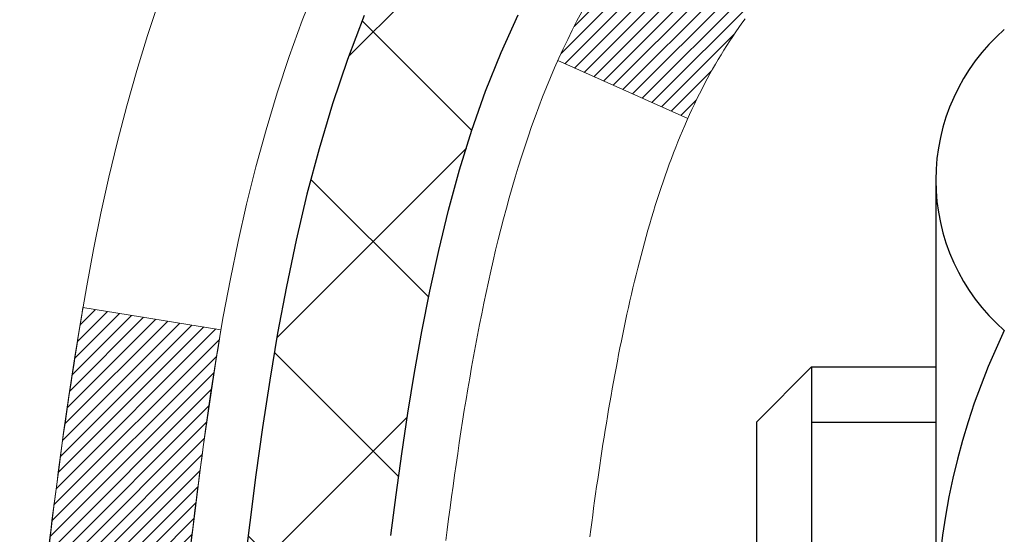
# Model space of a CAD drawing. Units: inches. Extents: x 4 to 46.2, y 1.7 to 36.
# Drawn here: x 21.2 to 21.7, y 23.5 to 23.7 of the extents above; entities that cross this region are included whole.
import ezdxf

# ---------------------------------------------------------------- set-up
doc = ezdxf.new("R2010")
doc.units = ezdxf.units.IN
doc.header["$MEASUREMENT"] = 0
for name, color, linetype, lineweight in [('CONCRETE - H', 130, 'Continuous', 9), ('DECK COAT - H', 20, 'Continuous', 20), ('DECK COAT - L', 22, 'Continuous', 18), ('MIG FOOT - H', 251, 'Continuous', 20), ('MIG RETAINER - H', 251, 'Continuous', 20), ('PVC SIDESHEET - H', 170, 'Continuous', 20), ('PVC SIDESHEET - L', 150, 'Continuous', 25), ('SCREW - L', 1, 'Continuous', 25)]:
    doc.layers.add(name, color=color, linetype=linetype, lineweight=lineweight)
pattern_1 = [(45, (-157.4064101731378, -73.77145963961999), (-0.003479849246914297, 0.003479849246914297), [])]

msp = doc.modelspace()

# ---------------------------------------------------------------- hatches: boundary and pattern name
at = {"layer": 'CONCRETE - H'}
h = msp.add_hatch(dxfattribs=at)
h.set_pattern_fill('AR-CONC', color=256, scale=0.19)
h.set_pattern_definition([(49.99999999999999, (284.3810729965817, 430.3035633759312), (1.362794346941432, -0.1192290564669307), [0.1425, -1.5675]), (355, (284.3810729965817, 430.3035633759312), (-0.2636275338647, 1.429165054030022), [0.114, -1.254]), (100.45144446, (284.4946391904817, 430.2936276223312), (1.099166808781513, 1.309935982840396), [0.1211063647999998, -1.332170012799997]), (46.18420000000002, (284.3810729965817, 430.6835633759312), (2.027758528275987, -0.3144866335068454), [0.2137499999999996, -2.351249999999994]), (96.63563549, (284.5500528120817, 430.6573560926312), (1.775857696781034, 1.850825341471646), [0.1816596498, -1.998256144]), (351.1841639899999, (284.3810729965817, 430.6835633759312), (1.775857695604069, 1.850825340512981), [0.171, -1.8810000019]), (21, (284.5710729965817, 430.5885633759312), (1.134123399025077, -0.7649758922641438), [0.1425, -1.5675]), (326.0000000000001, (284.5710729965817, 430.5885633759312), (0.4622991306510053, 1.377785085589021), [0.114, -1.254]), (71.45144474, (284.6655832791817, 430.5248153853312), (1.596422515786945, 0.6128091903320723), [0.121106361, -1.3321700128]), (37.50000000000001, (284.3810729965817, 430.3035633759312), (0.02310372510285227, 0.6324983222794919), [0, -1.2388, 0, -1.273, 0, -1.25875]), (7.499999999999999, (284.3810729965817, 430.3035633759312), (0.4998321211400824, 0.7493822525764845), [0, -0.7258, 0, -1.2103, 0, -0.47975]), (327.5, (283.9573729965817, 430.3035633759312), (1.014262628727577, -0.04285425629532154), [0, -0.475, 0, -1.482, 0, -1.9665]), (317.5, (283.7673729965817, 430.3035633759312), (1.108053721750534, 0.1901994664314037), [0, -0.6175, 0, -0.9842, 0, -1.3965])])
edge = h.paths.add_edge_path()
edge.add_spline(control_points=[(15.51121999039607, 25.42265291079678), (14.6544583310929, 24.43085464011886), (17.90744225254203, 24.62582954076236), (18.9092689487796, 22.9772597713246), (18.36215475030777, 20.93087647556597), (13.74480829331527, 19.57860303408233), (15.26855466623296, 19.36345131591747)], knot_values=[0, 0, 0, 0, 3.042133493034816, 3.918923514699836, 5.671299914977018, 9.243280521850926, 9.243280521850926, 9.243280521850926, 9.243280521850926], degree=3, periodic=0)
edge.add_line((15.26855466623245, 19.36345131591855), (15.76155631825493, 19.36345131591604))
edge.add_line((15.76155631825493, 19.36345131591604), (15.76155631825493, 19.48943532442893))
edge.add_line((15.76155631825493, 19.48943532442893), (15.76155631825493, 19.56030132442896))
edge.add_line((15.76155631825493, 19.56030132442896), (16.431240018255, 19.56030132442896))
edge.add_arc((16.431240018255, 19.59967132442932), 0.03937000000036051, 270, 299.9999999998482)
edge.add_line((16.45092501825509, 19.56557590428195), (16.58668592587311, 19.64395750084048))
edge.add_arc((16.64180392587288, 19.54849032442933), 0.1102359999995076, 89.9999999999705, 120.0000000000071, ccw=False)
edge.add_line((16.64180392587294, 19.65872632442886), (17.54976186690165, 19.65872632442881))
edge.add_arc((17.54976186690136, 19.69809632442922), 0.03937000000041735, 270.0000000004136, 300.0000000224527)
edge.add_line((17.56944686691493, 19.66400090428959), (18.24953405306077, 20.05664890709971))
edge.add_arc((18.30953399378821, 19.95272582442475), 0.1199999999998378, 90, 119.9999673213733, ccw=False)
edge.add_line((18.30953399378821, 20.07272582442459), (18.52097537633973, 20.07272582442459))
edge.add_arc((18.52097537634775, 20.11209582442455), 0.0393699999999626, 269.9999999883358, 315.000000000234)
edge.add_line((18.54881417032318, 20.08425703044934), (18.66528069445572, 20.20072355458171))
edge.add_arc((18.91498266876251, 19.95102158027628), 0.3531319186150332, 103.90200089116581, 135.0000000001565, ccw=False)
edge.add_arc((19.20426726184543, 18.782251806835), 1.557170273114241, 76.09799910891661, 103.90200089106622, ccw=False)
edge.add_arc((19.49350163856765, 19.95089524132492), 0.353266622416473, 44.57191172790209, 76.09501630255397, ccw=False)
edge.add_line((19.74515824557609, 20.19881913824195), (19.8597203533691, 20.08425703044934))
edge.add_arc((19.88755914734419, 20.11209582442404), 0.0393699999994053, 224.9999999995905, 269.9999999995864)
edge.add_line((19.88755914734391, 20.07272582442459), (21.59846424982841, 20.07272582442453))
edge.add_arc((21.59846424982801, 20.11209582442489), 0.03937000000036051, 270.0000000005791, 359.9999999998346)
edge.add_line((21.63783424982837, 20.11209582442478), (21.63783424982854, 22.77629955663217))
edge.add_arc((21.59846424982818, 22.77629955663206), 0.03937000000036051, 1.654502409849539e-10, 72.69762276294118)
edge.add_line((21.61017345819853, 22.8138880035189), (21.59290051710521, 22.82041400031374))
edge.add_line((21.59290051710521, 22.82041400031374), (21.57572392093068, 22.82712838038213))
edge.add_line((21.57572392093068, 22.82712838038213), (21.55874001459422, 22.83421952699762))
edge.add_line((21.55874001459422, 22.83421952699762), (21.54204514301462, 22.84187582343377))
edge.add_line((21.54204514301462, 22.84187582343377), (21.52573565111113, 22.85028565296391))
edge.add_line((21.52573565111113, 22.85028565296391), (21.5098967367863, 22.8596012246848))
edge.add_line((21.5098967367863, 22.8596012246848), (21.49455620747638, 22.86978850476446))
edge.add_line((21.49455620747638, 22.86978850476446), (21.47972345331034, 22.88075369172468))
edge.add_line((21.47972345331034, 22.88075369172468), (21.4654078558893, 22.89240295640973))
edge.add_line((21.4654078558893, 22.89240295640973), (21.45161880029453, 22.90464252089071))
edge.add_line((21.45161880029453, 22.90464252089071), (21.43836752111072, 22.91740582248797))
edge.add_line((21.43836752111072, 22.91740582248797), (21.42567013955802, 22.93069820537374))
edge.add_line((21.42567013955802, 22.93069820537374), (21.41354001196449, 22.94452628145762))
edge.add_line((21.41354001196449, 22.94452628145762), (21.40197722137471, 22.95885765064275))
edge.add_line((21.40197722137471, 22.95885765064275), (21.39097876029344, 22.97365082930803))
edge.add_line((21.39097876029344, 22.97365082930803), (21.38054162122405, 22.98886433383284))
edge.add_line((21.38054162122405, 22.98886433383284), (21.37066279667086, 23.00445668059631))
edge.add_line((21.37066279667086, 23.00445668059631), (21.36133927913814, 23.02038638597758))
edge.add_line((21.36133927913814, 23.02038638597758), (21.35256799749693, 23.03661200823142))
edge.add_line((21.35256799749693, 23.03661200823142), (21.34434075294128, 23.05309547999098))
edge.add_line((21.34434075294128, 23.05309547999098), (21.33664053723267, 23.06980453112867))
edge.add_line((21.33664053723267, 23.06980453112867), (21.32944947384802, 23.08670746290993))
edge.add_line((21.32944947384802, 23.08670746290993), (21.32274920962716, 23.10377406210244))
edge.add_line((21.32274920962716, 23.10377406210244), (21.31651683386606, 23.1209883196397))
edge.add_line((21.31651683386606, 23.1209883196397), (21.31072690376011, 23.13834211807573))
edge.add_line((21.31072690376011, 23.13834211807573), (21.30535394936039, 23.15582742456052))
edge.add_line((21.30535394936039, 23.15582742456052), (21.30037250071798, 23.17343620624404))
edge.add_line((21.30037250071798, 23.17343620624404), (21.29575708788396, 23.1911604302765))
edge.add_line((21.29575708788396, 23.1911604302765), (21.29148224090984, 23.20899206380789))
edge.add_line((21.29148224090984, 23.20899206380789), (21.28752248984718, 23.22692307398864))
edge.add_line((21.28752248984718, 23.22692307398864), (21.28385236474658, 23.24494542796827))
edge.add_line((21.28385236474658, 23.24494542796827), (21.28044639566004, 23.26305109289722))
edge.add_line((21.28044639566004, 23.26305109289722), (21.27727911263771, 23.28123203592548))
edge.add_line((21.27727911263771, 23.28123203592548), (21.2743250457316, 23.29948022420324))
edge.add_line((21.2743250457316, 23.29948022420324), (21.27155872499323, 23.31778762488073))
edge.add_line((21.27155872499323, 23.31778762488073), (21.26895468047321, 23.33614620510769))
edge.add_line((21.26895468047321, 23.33614620510769), (21.26687038317193, 23.35169179328334))
edge.add_line((21.26687038317193, 23.35169179328334), (21.26685264310261, 23.35168993935252))
edge.add_line((21.26685264310261, 23.35168993935252), (21.26413154029395, 23.37298477281086))
edge.add_line((21.26413154029395, 23.37298477281086), (21.26186150473684, 23.39144869458726))
edge.add_line((21.26186150473684, 23.39144869458726), (21.25965186560332, 23.4099316645142))
edge.add_line((21.25965186560332, 23.4099316645142), (21.25748399844464, 23.42836743489061))
edge.add_arc((21.31613146383764, 23.43529331590599), 0.05905499999882814, 173.3218076343296, 186.7350621767866, ccw=False)
edge.add_line((21.2574771529449, 23.44216098207146), (21.25965186560332, 23.46065496729755))
edge.add_line((21.25965186560332, 23.46065496729755), (21.26186150473684, 23.47913793722403))
edge.add_line((21.26186150473684, 23.47913793722403), (21.26413154029395, 23.49760185900043))
edge.add_line((21.26413154029395, 23.49760185900043), (21.2664874422231, 23.51603869977696))
edge.add_line((21.2664874422231, 23.51603869977696), (21.26895468047321, 23.5344404267036))
edge.add_line((21.26895468047321, 23.5344404267036), (21.27155872499323, 23.55279900693056))
edge.add_line((21.27155872499323, 23.55279900693056), (21.2743250457316, 23.57110640760805))
edge.add_line((21.2743250457316, 23.57110640760805), (21.27727911263771, 23.58935459588582))
edge.add_line((21.27727911263771, 23.58935459588582), (21.28044639565958, 23.60753553891407))
edge.add_line((21.28044639565958, 23.60753553891407), (21.28385236474658, 23.62564120384302))
edge.add_line((21.28385236474658, 23.62564120384302), (21.28752248984718, 23.64366355782288))
edge.add_line((21.28752248984718, 23.64366355782288), (21.29148224090984, 23.66159456800317))
edge.add_line((21.29148224090984, 23.66159456800317), (21.29575708788396, 23.67942620153479))
edge.add_line((21.29575708788396, 23.67942620153479), (21.30037250071798, 23.69715042556725))
edge.add_line((21.30037250071798, 23.69715042556725), (21.30535394936039, 23.71475920725077))
edge.add_line((21.30535394936039, 23.71475920725077), (21.31072690376011, 23.73224451373556))
edge.add_line((21.31072690376011, 23.73224451373556), (21.31651683386606, 23.74959831217159))
edge.add_line((21.31651683386606, 23.74959831217159), (21.32274920962716, 23.76681256970885))
edge.add_line((21.32274920962716, 23.76681256970885), (21.32944947384802, 23.78387916890136))
edge.add_line((21.32944947384802, 23.78387916890136), (21.33664053723267, 23.80078210068285))
edge.add_line((21.33664053723267, 23.80078210068285), (21.34434075294128, 23.81749115182031))
edge.add_line((21.34434075294128, 23.81749115182031), (21.35256799749648, 23.83397462357987))
edge.add_line((21.35256799749648, 23.83397462357987), (21.36133927913814, 23.85020024583371))
edge.add_line((21.36133927913814, 23.85020024583371), (21.37066279667086, 23.86612995121521))
edge.add_line((21.37066279667086, 23.86612995121521), (21.38054162122405, 23.88172229797845))
edge.add_line((21.38054162122405, 23.88172229797845), (21.39097876029344, 23.89693580250326))
edge.add_line((21.39097876029344, 23.89693580250326), (21.40197722137471, 23.91172898116854))
edge.add_line((21.40197722137471, 23.91172898116854), (21.41354001196449, 23.92606035035367))
edge.add_line((21.41354001196449, 23.92606035035367), (21.42567013955802, 23.93988842643756))
edge.add_line((21.42567013955802, 23.93988842643756), (21.43836752111072, 23.95318080932332))
edge.add_line((21.43836752111072, 23.95318080932332), (21.45161880029453, 23.96594411092058))
edge.add_line((21.45161880029453, 23.96594411092058), (21.4654078558893, 23.97818367540156))
edge.add_line((21.4654078558893, 23.97818367540156), (21.47972345331034, 23.98983294008661))
edge.add_line((21.47972345331034, 23.98983294008661), (21.49455620747638, 24.00079812704683))
edge.add_line((21.49455620747638, 24.00079812704683), (21.5098967367863, 24.01098540712649))
edge.add_line((21.5098967367863, 24.01098540712649), (21.5255488853514, 24.02019113357681))
edge.add_line((21.5255488853514, 24.02019113357681), (21.52554267257717, 24.02020147135925))
edge.add_line((21.52554267257717, 24.02020147135925), (21.52573565111113, 24.02030097884738))
edge.add_line((21.52573565111113, 24.02030097884738), (21.5255488853514, 24.02019113357681))
edge.add_line((21.5255488853514, 24.02019113357681), (21.54204514301462, 24.02871080837729))
edge.add_line((21.54204514301462, 24.02871080837729), (21.55874001459422, 24.03636710481322))
edge.add_line((21.55874001459422, 24.03636710481322), (21.57572392093068, 24.04345825142871))
edge.add_line((21.57572392093068, 24.04345825142871), (21.59290051710521, 24.0501726314971))
edge.add_line((21.59290051710521, 24.0501726314971), (21.61017345819876, 24.05669862829193))
edge.add_arc((21.59846424982824, 24.09428707517849), 0.03937000000010052, 287.3023772374188, 360.0000000002482)
edge.add_line((21.63783424982837, 24.09428707517866), (21.63783424982837, 24.20817651291912))
edge.add_line((21.63783424982837, 24.20817651291912), (21.63783424982837, 24.28352212403768))
edge.add_line((21.63783424982837, 24.28352212403768), (21.7087002498284, 24.28352212403768))
edge.add_line((21.7087002498284, 24.28352212403768), (21.73599514622198, 24.28352212403762))
edge.add_arc((21.69688924982809, 24.28807468015776), 0.03936999999995862, 353.3597387390469, 417.0968478608347)
edge.add_line((21.71827584646378, 24.32112933768638), (21.40305790600839, 24.5250775691594))
edge.add_arc((21.58074774982994, 24.72376992258744), 0.2665564328769854, 179.9999999998534, 228.1938505935011, ccw=False)
edge.add_line((21.314191316953, 24.72376992258813), (21.314191316953, 24.77298352493761))
edge.add_line((21.314191316953, 24.77298352493761), (21.29531336007592, 24.77298352493761))
edge.add_line((21.29531336007592, 24.77298352493761), (21.22444761204413, 24.77298352493761))
edge.add_line((21.22444761204413, 24.77298352493761), (21.22444761204413, 24.71928965234718))
edge.add_line((21.22444761204413, 24.71928965234718), (21.02562871440627, 24.71928965234718))
edge.add_arc((21.02562871440627, 24.79802980982748), 0.07874015748029706, 180, 270, ccw=False)
edge.add_line((20.94688855692591, 24.79802980982748), (20.94688855692591, 25.42258722572836))
edge.add_line((20.94688855692591, 25.42258722572836), (19.87976991613785, 25.42258722572813))
edge.add_line((19.87976991613785, 25.42258722572813), (15.51121999039607, 25.42265291079678))
at = {"layer": 'DECK COAT - H'}
h = msp.add_hatch(dxfattribs=at)
h.set_pattern_fill('ANSI31', color=256, scale=0.03937, style=0)
h.set_pattern_definition(pattern_1)
h.paths.add_polyline_path([(21.64687832642365, 23.7799268847936), (21.64870890560503, 23.7812679555547), (21.65053698636127, 23.78256380156011), (21.65236122547647, 23.78381395623244), (21.65418027973654, 23.78501795299433), (21.65599251954752, 23.7861751781117), (21.65779351142608, 23.78728369125354), (21.66047283417954, 23.78887108351017), (21.66401130111588, 23.79080475097287), (21.66755335612341, 23.79258199212943), (21.67023409272095, 23.79380586377095), (21.67208479879044, 23.79461031832573), (21.67401036060672, 23.79540786901151), (21.67602437457352, 23.79620318503287), (21.67812723309778, 23.79699580816139), (21.68031828430738, 23.79778503911546), (21.68259687633015, 23.79857017861394), (21.68496235729488, 23.79935052737522), (21.68741369954667, 23.8001252675005), (21.68994784926151, 23.80089338700434), (21.69256389019718, 23.80165527217985), (21.69526136583643, 23.80241151021567), (21.69803981966159, 23.80316268830114), (21.70089879515588, 23.80390939362467), (21.70383783580162, 23.80465221337538), (21.70685648508113, 23.80539173474215), (21.70995428647718, 23.80612854491363), (21.71313131035966, 23.80686366114076), (21.71638779391567, 23.80759941929858), (21.71972187620584, 23.80833763140429), (21.72313159533867, 23.80908005885697), (21.7266149894236, 23.80982846305545), (21.73017009656913, 23.81058460539901), (21.73379495488423, 23.81135024728672), (21.73541530188375, 23.8117147618372, 0.01216223081922373), (21.74534190594439, 23.81383078508855), (21.7250246240006, 23.88189625936291, -0.00498223423146265), (21.72233098232216, 23.88136237872111), (21.71744907772707, 23.88032816487424), (21.71203214106488, 23.8791791767025), (21.7066638973284, 23.87802328805849), (21.7013478273462, 23.87685290407574), (21.69608741194595, 23.87566042988845), (21.6908865651031, 23.87443807168545), (21.68574954089134, 23.87317847434013), (21.6806790879569, 23.87187556981501), (21.67567787899914, 23.87052334069897), (21.67074858671693, 23.86911576958089), (21.66589388380915, 23.86764683904942), (21.66111644297514, 23.86611053169366), (21.65641893691425, 23.86450083010225), (21.6518040383249, 23.86281171686431), (21.64727441990642, 23.86103717456825), (21.6428324580689, 23.85917100879322), (21.63846411265702, 23.85719937615357), (21.63415565124667, 23.85511494613836), (21.6299003436862, 23.85291570124507), (21.62569145982441, 23.85059962397207), (21.62152226951055, 23.84816469681635), (21.6173861313451, 23.84560895126395), (21.61328703737225, 23.8429363655461), (21.60923163498644, 23.84015263404643), (21.60522172900671, 23.83726082825154), (21.60125912425254, 23.83426401964714), (21.59734562554247, 23.83116527971963), (21.59348303814939, 23.8279676792876), (21.58967331566198, 23.82467417887613), (21.58591835742989, 23.82128820585643), (21.58221993266405, 23.81781346552196), (21.57857981057357, 23.81425366316619), (21.57499976036986, 23.81061250408236), (21.57148155126204, 23.80689369356417), (21.56802695246104, 23.80310093690462), (21.56463773317599, 23.79923793939763), (21.56131566261782, 23.79530840633623), (21.55806250999656, 23.79131604301408), (21.55488004452225, 23.78726455472422), (21.55177003540491, 23.78315764676079), (21.54873455831792, 23.77899922386921), (21.54577381876204, 23.77479149809931), (21.54288655034368, 23.77053545141569), (21.54007148481521, 23.76623206430411), (21.53732735392994, 23.76188231724989), (21.53465288944069, 23.75748719073834), (21.53204682310032, 23.75304766525499), (21.5295078866621, 23.74856472128538), (21.52703481187844, 23.74403933931483), (21.52462633050261, 23.73947249982864), (21.52228117428747, 23.73486518331259), (21.51999807498585, 23.73021837025197), (21.51777576435104, 23.7255330411321), (21.51561297413544, 23.7208101764383), (21.5150968056824, 23.71964285976531), (21.57981597971282, 23.69078078825549), (21.5807060706248, 23.69276473481289), (21.58191247389193, 23.69539025113516), (21.58313650422276, 23.69799103813437), (21.58437836034871, 23.70056698702199), (21.58563806430773, 23.70311777401178), (21.5869154396042, 23.70564290659484), (21.58821067828565, 23.70814240340922), (21.58952398509025, 23.71061629954914), (21.59085556475573, 23.71306463010904), (21.5922056220207, 23.71548743018337), (21.59357436162334, 23.71788473486657), (21.59496198830136, 23.72025657925354), (21.5963687067934, 23.72260299843827), (21.59779472183762, 23.72492402751566), (21.59924023817173, 23.72721970157993), (21.60070546053483, 23.72949005572553), (21.60219059366416, 23.73173512504712), (21.60369584229882, 23.73395494463914), (21.60522185721818, 23.73615005362256), (21.60677154758567, 23.73832358050588), (21.60834463406862, 23.7404751131898), (21.60994018469144, 23.74260350711955), (21.61155726747855, 23.74470761774017), (21.61319495045343, 23.74678630049714), (21.61485230164051, 23.7488384108355), (21.61652838906419, 23.75086280420049), (21.61822228074796, 23.75285833603737), (21.61993304471623, 23.75482386179117), (21.62165974899297, 23.75675823690761), (21.62340146160211, 23.75866031683125), (21.62515725056808, 23.7605289570078), (21.62692618391482, 23.76236301288207), (21.62870731066194, 23.76416132193133), (21.63049845582835, 23.76592169086478), (21.63229792216823, 23.76764276517968), (21.63410475249482, 23.76932396270438), (21.63591798962314, 23.77096470126815), (21.63773667636731, 23.77256439869978), (21.63955985554055, 23.77412247282785), (21.64138656995745, 23.77563834148139), (21.64321586243257, 23.77711142248943), (21.64504677577914, 23.77854113368056)])
h.paths.add_polyline_path([(21.90555024984185, 24.2835205174353), (21.83468424984183, 24.2835205174353), (21.83468424984183, 24.11319071585847), (21.90555024984185, 24.11319071585847)])
h.paths.add_polyline_path([(21.44954228425566, 23.85698258758037), (21.46098924446058, 23.87224572272219), (21.47316148934858, 23.88699791930201), (21.48606795487383, 23.90109829455303), (21.49971744118518, 23.91440501651748), (21.5141187484315, 23.92677625323648), (21.5292799848872, 23.93807191471404), (21.54516245808061, 23.94826974302458), (21.56280972890416, 23.95818912521502), (21.52554888536504, 24.02018952697443), (21.50989673679994, 24.01098380052388), (21.49455620749002, 24.00079652044422), (21.47972345332444, 23.989831333484), (21.46540785590294, 23.97818206879918), (21.45161880030817, 23.96594250431797), (21.43836752112482, 23.95317920272071), (21.42567013957166, 23.93988681983517), (21.41354001197813, 23.92605874375106), (21.4019772213888, 23.91172737456616), (21.39097876030708, 23.89693419590088), (21.3805416212377, 23.88172069137607), (21.3706627966845, 23.8661283446126), (21.36133927915178, 23.85019863923133), (21.35256799751058, 23.83397301697749), (21.35122644187148, 23.83128517971425), (21.41560406544711, 23.80156457735091), (21.41935193148818, 23.80875513316521), (21.42875018455341, 23.82521941138855), (21.43880466403705, 23.84130040964504)])
h.paths.add_polyline_path([(21.70870024984249, 24.2835205174353), (21.63783424984202, 24.2835205174353), (21.63783424984202, 24.20817490631651), (21.70870024984249, 24.20817490631651)])
h = msp.add_hatch(dxfattribs=at)
h.set_pattern_fill('ANSI31', color=256, scale=0.03937, style=0)
h.set_pattern_definition(pattern_1)
edge = h.paths.add_edge_path()
edge.add_line((21.45888983816265, 23.47732773466549), (21.45458016575874, 23.44238417270633))
edge.add_arc((21.51320771890239, 23.43529170930304), 0.05905499999809771, 173.1021672441073, 186.8978327556704)
edge.add_arc((22.94730086191937, 23.57781376272913), 1.500199846818024, 185.7236070076256, 193.420140397122)
edge.add_line((21.48806493960917, 23.22963262677802), (21.55573281666518, 23.25099728805656))
edge.add_arc((22.92347819859886, 23.57185029429041), 1.404875112389268, 185.8706688438586, 193.2020338644384, ccw=False)
edge.add_arc((21.58459340798625, 23.4352917093019), 0.05905500000150653, 173.0589418029453, 186.9410580902736, ccw=False)
edge.add_line((21.52597122226332, 23.44242840084888), (21.52978436489737, 23.47305752530172))
edge.add_line((21.52978436489737, 23.47305752530172), (21.45888885297479, 23.47732779400638))
edge = h.paths.add_edge_path()
edge.add_line((21.26687038318603, 23.35169018668073), (21.33638778310758, 23.35895512158657))
edge.add_arc((25.65321250372706, 23.89686240913323), 4.350209181010778, 186.1767595201503, 187.1028537293971, ccw=False)
edge.add_arc((21.38695440431054, 23.4352917092944), 0.05905499999901267, 173.6858784725646, 186.3141215103734, ccw=False)
edge.add_arc((23.63202971152312, 23.20987060716055), 2.315415893508157, 170.6598918406984, 174.2515196170276, ccw=False)
edge.add_line((21.34731079429737, 23.58565010258479), (21.27855717999917, 23.5966893938534))
edge.add_arc((24.04405893997053, 23.14073397704504), 2.802837013905978, 170.6377220512955, 173.8263025459481)
edge.add_arc((21.31613146385151, 23.43529170930304), 0.05905499999875025, 173.3218076347646, 186.6781923652354)
edge.add_arc((26.74727096036311, 24.06091427655422), 5.526108933343981, 186.5721853993263, 187.3737208784964)
at = {"layer": 'MIG FOOT - H'}
h = msp.add_hatch(dxfattribs=at)
h.set_pattern_fill('ANSI31', color=256, scale=1.9685, style=0)
h.set_pattern_definition([(45, (-925.2728101017725, -442.1400811063291), (-0.1739924623457148, 0.1739924623457148), [])])
h.paths.add_polyline_path([(21.97776876184669, 24.18542081590675), (22.14176876184645, 24.18542081590675), (22.14176876184645, 23.62777081590678), (21.97776876184669, 23.62777081590678)])
edge = h.paths.add_edge_path()
edge.add_line((21.97776876184669, 23.25277081590678), (22.14176876184645, 23.25277081590678))
edge.add_line((22.14176876184645, 23.25277081590678), (22.141768761846, 19.96778081590713))
edge.add_arc((21.78743876184588, 19.9677808159069), 0.3543299999998908, 269.99999999998164, 360.0000000000092, ccw=False)
edge.add_line((21.78743876184588, 19.61345081590701), (19.42301879284567, 19.61345081590701))
edge.add_line((19.42301879284612, 19.61345081590701), (19.42301879284658, 19.777450815907))
edge.add_line((19.42301879284612, 19.777450815907), (21.78743876184588, 19.777450815907))
edge.add_arc((21.78743876184588, 19.9677808159069), 0.1903300000000172, 270, 360)
edge.add_line((21.97776876184578, 19.9677808159069), (21.97776876184669, 23.25277081590655))
h.paths.add_polyline_path([(18.454268761846, 19.777450815907), (18.98551573084622, 19.777450815907), (18.98551573084576, 19.61345081590701), (18.454268761846, 19.61345081590701)])
at = {"layer": 'MIG RETAINER - H'}
h = msp.add_hatch(dxfattribs=at)
h.set_pattern_fill('ANSI31', color=256, scale=0.47, style=0)
h.set_pattern_definition([(45, (-925.2728101017725, -412.8389374127733), (-0.04154252339470966, 0.04154252339470967), [])])
h.paths.add_polyline_path([(22.37976876184446, 22.51342081590695), (22.37976876184628, 23.21453772304124), (22.305472427564, 23.27912254110168), (22.14176876184645, 23.27912254110168), (22.14176876184554, 22.51342081590695)])
edge = h.paths.add_edge_path()
edge.add_arc((21.59976876184744, 24.96242081590929), 0.07800000000003138, 179.9999999999582, 269.9999999994989, ccw=False)
edge.add_line((21.52176876184747, 24.96242081590929), (21.52176876184792, 25.22542081590625))
edge.add_arc((21.50176876184749, 25.22542081590671), 0.02000000000020918, 359.9999999993486, 449.9999999980458)
edge.add_line((21.5017687618484, 25.24542081590669), (21.41476876184841, 25.24542081590851))
edge.add_arc((21.41476876184795, 25.21542081590854), 0.03000000000002956, 449.9999999986973, 539.9999999997827)
edge.add_line((21.38476876184775, 25.21542081590876), (21.38476876184684, 24.68042081590163))
edge.add_arc((21.541768761847, 24.68042081590141), 0.1569999999999254, 539.9999999999377, 630.0000000003319)
edge.add_line((21.54176876184791, 24.52342081590148), (21.70802907680498, 24.52342081590239))
edge.add_arc((21.70802907679452, 24.44468113087094), 0.07873968503150763, 362.58551599465926, 449.9999999922238, ccw=False)
edge.add_arc((21.90157153586058, 24.45342081590632), 0.114999999999426, 182.585516002114, 264.7875303258168)
edge.add_arc((21.8929408505356, 24.35881367415293), 0.02000000000000517, 264.7875303255701, 379.6742449813813)
edge.add_arc((22.0229878169667, 24.40531128834134), 0.1181095275611714, -102.63422251541402, 199.6742449814629, ccw=False)
edge.add_arc((21.99277965680638, 24.27054590457004), 0.02000000000040289, 437.36577748606, 550.6215204679287)
edge.add_arc((22.05076876184656, 24.28142081590811), 0.07899999999997757, 190.6215204695919, 269.9999999991755)
edge.add_line((22.05076876184565, 24.20242081590794), (22.12476876184662, 24.2024208159068))
edge.add_arc((22.12476876184662, 24.18542081590675), 0.01699999999999591, 360, 449.9999999992337, ccw=False)
edge.add_line((22.14176876184645, 24.18542081590675), (22.141768761846, 23.59171909071159))
edge.add_line((22.141768761846, 23.59171909071181), (22.305472427564, 23.59171909071181))
edge.add_line((22.305472427564, 23.59171909071181), (22.37976876184582, 23.65630390877202))
edge.add_line((22.37976876184582, 23.65630390877202), (22.37976876184764, 25.21542081590604))
edge.add_arc((22.3497687618479, 25.21542081590604), 0.02999999999985903, 359.9999999997829, 449.9999999995657)
edge.add_line((22.34976876184835, 25.24542081590601), (22.2847687618483, 25.24542081590669))
edge.add_arc((22.28476876184784, 25.22542081590671), 0.01999999999998181, 449.9999999993486, 540)
edge.add_line((22.26476876184786, 25.22542081590671), (22.26476876184741, 24.9624208159052))
edge.add_arc((22.18676876184743, 24.9624208159052), 0.07799999999997453, 269.9999999995825, 359.9999999999165, ccw=False)
edge.add_line((22.18676876184698, 24.88442081590522), (22.18276876184707, 24.88442081590522))
edge.add_arc((22.18276876184753, 24.9624208159052), 0.07799999999986085, 179.999999999833, 269.999999999666, ccw=False)
edge.add_line((22.10476876184755, 24.96242081590542), (22.10476876184801, 25.22542081590603))
edge.add_arc((22.08476876184803, 25.22542081590603), 0.01999999999998181, 360, 449.9999999996743)
edge.add_line((22.08476876184803, 25.24542081590601), (21.94332211379158, 25.24542081590692))
edge.add_line((21.94332211379158, 25.24542081590692), (21.94332211379158, 24.91452560968963))
edge.add_line((21.94332211379158, 24.91452560968963), (21.92403655139385, 24.89519500278782))
edge.add_line((21.92403655139385, 24.89519500278782), (21.92403655139385, 24.8180527532026))
edge.add_line((21.92403655139385, 24.8180527532026), (21.86617986420522, 24.77948162840965))
edge.add_line((21.86617986420522, 24.77948162840965), (21.80832317701659, 24.8180527532026))
edge.add_line((21.80832317701659, 24.8180527532026), (21.80832317701659, 24.89519500278782))
edge.add_line((21.80832317701659, 24.89519500278782), (21.78903761461977, 24.91448056518373))
edge.add_line((21.78903761461977, 24.91448056518396), (21.78903761461977, 25.24542081590715))
edge.add_line((21.78903761461977, 25.24542081590692), (21.70176876184776, 25.24542081590715))
edge.add_arc((21.70176876184776, 25.22542081590716), 0.01999999999998181, 450, 540)
edge.add_line((21.68176876184778, 25.22542081590716), (21.68176876184732, 24.96242081590906))
edge.add_arc((21.60376876184735, 24.96242081590929), 0.07800000000008822, 269.999999999666, 359.999999999833, ccw=False)
edge.add_line((21.60376876184689, 24.88442081590909), (21.59976876184699, 24.88442081590909))
at = {"layer": 'PVC SIDESHEET - H'}
h = msp.add_hatch(dxfattribs=at)
h.set_pattern_fill('ANSI37', color=256, scale=0.59055, style=0)
h.set_pattern_definition([(45, (-157.4064101731378, -73.77145963961999), (-0.05219773870371446, 0.05219773870371446), []), (135, (-157.4064101731378, -73.77145963961999), (-0.05219773870371446, -0.05219773870371446), [])])
h.paths.add_polyline_path([(21.80712524984172, 24.21420127723803), (21.80712524984172, 24.28807307355526, 0.2544175294253038), (21.75677172042249, 24.38062611463572), (21.53590185816627, 24.52353047384707, -0.4033078353723514), (21.3847687618523, 24.6804208159371), (21.3847687618523, 24.70527078193225, -0.02353096692885778), (21.38389774984314, 24.72376831598552), (21.38389774984496, 25.2217988159852, -0.4142135623729873), (21.40751974984467, 25.24542081598513), (21.78744024960822, 25.24542081598423), (21.78744024960868, 25.30447593153047), (21.76283414405096, 25.32416081597642), (21.42442731696845, 25.32416081597733, 0.4142135623730915), (21.31419131696801, 25.21392481597757), (21.31419131696664, 24.72376831598574, 0.213440768600962), (21.40305790602186, 24.52507596255708), (21.71827584647788, 24.321127731084, -0.2544175294251872), (21.73625924984169, 24.28807307355526), (21.73625924984169, 24.21420127723803), (21.73625924984169, 24.0317431762798, -0.3306422189433676), (21.69428854721544, 23.97521336283301), (21.6705282753165, 23.96814175119192), (21.64747067534525, 23.96088158684432), (21.62479489515597, 23.95306177708624), (21.60265722749052, 23.94445323867188), (21.58121396508984, 23.93482688835518), (21.56062140069487, 23.92395364288966), (21.541035827047, 23.91160441902974), (21.52261350548913, 23.8975502214875), (21.50546842368938, 23.88168048130199), (21.48958876427612, 23.86423706228168), (21.47493941290129, 23.84552709285861), (21.46148525521592, 23.82585770146527), (21.4491908576543, 23.80553394128122), (21.43800517721373, 23.78475938732179), (21.42785481973495, 23.76359230799851), (21.41866536088135, 23.74207777617737), (21.41036745315894, 23.72024620178711), (21.40289400967511, 23.69812146569), (21.39617795388592, 23.67572741885891), (21.39015220924701, 23.65308791226646), (21.38474969921488, 23.63022679688554), (21.37990334724471, 23.60716792368901), (21.37554607679301, 23.58393514364973), (21.37161081131588, 23.56055230774034), (21.36803047426891, 23.53704326693394), (21.36473798910818, 23.51343187220316), (21.36166627928976, 23.48974197452088), (21.35874826826974, 23.46599742485972), (21.35591687950325, 23.44222207419278, 0.05933499155532457), (21.35592952721306, 23.42825514079521), (21.35874826826974, 23.40458599374659), (21.36166627928976, 23.38084144408543), (21.36473798910818, 23.35715154640314), (21.36803047426891, 23.33354015167213), (21.37161081131588, 23.31003111086573), (21.37554607679301, 23.28664827495657), (21.37990334724471, 23.26341549491729), (21.38474969921488, 23.24035662172076), (21.39015220924701, 23.21749550633984), (21.39617795388592, 23.1948559997474), (21.40289400967511, 23.1724619529163), (21.41036745315894, 23.15033721681919), (21.41866536088135, 23.12850564242915), (21.42785481973495, 23.10699111060756), (21.43800517721373, 23.08582403128451), (21.4491908576543, 23.06504947732508), (21.46148525521592, 23.04472571714103), (21.47493941290129, 23.02505632574769), (21.48958876427612, 23.00634635632485), (21.50546842368938, 22.98890293730454), (21.52261350548913, 22.9730331971188), (21.541035827047, 22.95897899957657), (21.56062140069487, 22.94662977571664), (21.58121396508984, 22.93575653025135), (21.60265722749052, 22.92613017993443), (21.62479489515597, 22.91752164152006), (21.64747067534525, 22.90970183176199), (21.6705282753165, 22.90244166741439), (21.6938114023297, 22.895512065231, -0.3329817396557117), (21.73625924984215, 22.83884024232719), (21.80712524983217, 22.83884024232719), (21.80712524984172, 22.85379511816625, 0.3608117966093517), (21.71724263582571, 22.96213585554158), (21.69692481914451, 22.96648184860367), (21.67678143655037, 22.97124431142509), (21.65698692213034, 22.97683971376608), (21.63771570997194, 22.98368452538551), (21.61914073788201, 22.99218745213664), (21.6013844396344, 23.00249514419823), (21.58450776084972, 23.01443520161609), (21.56856792734386, 23.02781592307763), (21.55362216493138, 23.04244560727005), (21.53972769942727, 23.05813255288029), (21.52694175664608, 23.07468505859554), (21.515310425652, 23.09192189435537), (21.50479448404947, 23.10974204360598), (21.49531526468361, 23.12808157745274), (21.48679388693797, 23.14687676770898), (21.47915147019474, 23.16606388618714), (21.47230913383699, 23.18557920469964), (21.46618799724781, 23.20535899505915), (21.46070917981031, 23.22533952907832), (21.45579380090665, 23.24545707857003), (21.45136357573308, 23.26564914668477), (21.44735391247748, 23.28588153521098), (21.44371390637214, 23.30614833228417), (21.44039324727289, 23.32644485491863), (21.43734162503513, 23.34676642012976), (21.43450872951469, 23.36710834493208), (21.43184425056786, 23.38746594634056), (21.42929787804958, 23.40783454136993), (21.42683125097354, 23.42811122009328, -0.06060086340155051), (21.42681930181568, 23.44237397157138), (21.42929787804958, 23.46274887723637), (21.43184425056786, 23.48311747226574), (21.43450872951469, 23.50347507367422), (21.43734162503513, 23.52381699847654), (21.44039324727289, 23.54413856368767), (21.44371390637214, 23.56443508632236), (21.44735391247748, 23.58470188339532), (21.45136357573308, 23.60493427192153), (21.45579380090665, 23.62512634003627), (21.46070917981031, 23.64524388952776), (21.46618799724781, 23.66522442354715), (21.47230913383699, 23.68500421390689), (21.47915147019474, 23.70451953241916), (21.48679388693797, 23.72370665089732), (21.49531526468361, 23.74250184115333), (21.50479448404947, 23.76084137500055), (21.515310425652, 23.77866152425093), (21.52694175664608, 23.79589836001076), (21.53972769942727, 23.81245086572601), (21.55362216493138, 23.82813781133625), (21.56856792734386, 23.84276749552844), (21.58450776084972, 23.85614821699021), (21.6013844396344, 23.86808827440807), (21.61914073788201, 23.87839596646966), (21.63771570997194, 23.8868988932208), (21.65698692213034, 23.89374370484045), (21.67678143655037, 23.89933910718099), (21.69692481914451, 23.90410157000286), (21.71724263582571, 23.90844756306495, 0.3608117966100778), (21.80712524984172, 24.01678830044005)])

# ---------------------------------------------------------------- linework, layer by layer
at = {"layer": 'DECK COAT - L'}
msp.add_line((21.51509110454852, 23.71964540223478), (21.5798137613843, 23.69078177753811), dxfattribs=at)
for points in [[(21.33250359227448, 23.47948223875272), (21.33473707299079, 23.49831896254812), (21.33709306283897, 23.51714334990873), (21.33960819161128, 23.5359517122842), (21.3423190891004, 23.55474036112485), (21.34526238509859, 23.5735056078808), (21.34847470939856, 23.59224376400214), (21.35199269179346, 23.61095114093876), (21.35585294953678, 23.62962401929615), (21.36008899610813, 23.6482510443572), (21.36472718723378, 23.66680325324767), (21.36979287300854, 23.68524920922498), (21.37531140352583, 23.7035574755477), (21.38130812887955, 23.72169661547303), (21.38780839916406, 23.73963519225907), (21.39483756447324, 23.75734176916347)], [(21.31651683388016, 23.74959670556898), (21.31072690377421, 23.73224290713295), (21.30535394937404, 23.71475760064816), (21.30037250073163, 23.69714881896464), (21.2957570878976, 23.67942459493218), (21.29148224092394, 23.66159296140079), (21.28752248986082, 23.64366195122027), (21.28385236476068, 23.62563959724064), (21.28044639567368, 23.60753393231169), (21.27727911265136, 23.58935298928343), (21.2743250457457, 23.57110480100544), (21.27155872500687, 23.55279740032818), (21.26895468048686, 23.53443882010122), (21.26648744223674, 23.51603709317458), (21.26413154030759, 23.49760025239782), (21.26186150475048, 23.47913633062142)], [(21.52703481187844, 23.74403933931483), (21.52462633050261, 23.73947249982864), (21.52228117428747, 23.73486518331259), (21.51999807498585, 23.73021837025197), (21.51777576435104, 23.7255330411321), (21.51561297413544, 23.7208101764383), (21.51350843609278, 23.71605075665655), (21.51146088197545, 23.71125576227171), (21.5094690435363, 23.70642617376955), (21.50753165252861, 23.70156297163538), (21.50564744070523, 23.69666713635473), (21.503815139819, 23.69173964841291), (21.50203348162275, 23.68678148829547), (21.50030119786977, 23.68179363648772), (21.49861702031292, 23.67677707347519), (21.49697968070502, 23.67173277974342), (21.49538791079893, 23.66666173577749), (21.49384044234792, 23.6615649220634), (21.49233600710438, 23.656443319086), (21.49087297534341, 23.65129895804505), (21.48944964916116, 23.64613442851958), (21.48806493960917, 23.64095079182851), (21.48671776328918, 23.6357490943107), (21.48540703680335, 23.63053038230435), (21.48413167675342, 23.62529570214809), (21.48289059974202, 23.62004610018078), (21.48168272236997, 23.61478262274061), (21.48050696124035, 23.60950631616623), (21.47936223295399, 23.6042182267958), (21.47824745411397, 23.59891940096866), (21.47716154132156, 23.59361088502254), (21.47610341117895, 23.58829372529652), (21.47507198028741, 23.58296896812879), (21.47406616525002, 23.57763765985799), (21.47308488266806, 23.57230084682254), (21.47212704934334, 23.56695957451318), (21.47119204038934, 23.56161287866296), (21.4702792883764, 23.55625930201148), (21.46938784995616, 23.55089892276253), (21.46851678178025, 23.54553181912018), (21.46766514050121, 23.54015806928845), (21.46683198277022, 23.53477775147069), (21.46601636523935, 23.52939094387119), (21.4652173445598, 23.52399772469396), (21.46443397738456, 23.51859817214238), (21.46366532036389, 23.51319236442071), (21.46291043015079, 23.50778037973276), (21.46216836339688, 23.50236229628211), (21.46143817675336, 23.49693819227303), (21.46071892687276, 23.49150814590956), (21.46000967040625, 23.48607223539482), (21.45930946400593, 23.48063053893355)], [(21.53101743399846, 23.48255215224315), (21.53149287615868, 23.48614699010903), (21.53197229552741, 23.48973287501774), (21.53245597231223, 23.49330991082541), (21.5329441867212, 23.49687820138904), (21.53343721896097, 23.50043785056476), (21.5339353492396, 23.50398896220889), (21.53443885776512, 23.50753164017799), (21.53494802474422, 23.51106598832865), (21.53546313038539, 23.51459211051672), (21.53598445489577, 23.51811011059925), (21.53651227848293, 23.52162009243232), (21.53704688135447, 23.52512215987229), (21.53758854371843, 23.52861641677571), (21.53813754578148, 23.53210296699915), (21.53869416775213, 23.53558191439895), (21.53925868983795, 23.53905336283122), (21.53983139224563, 23.54251741615274), (21.54041255518366, 23.54597417821986), (21.54100245885918, 23.54942375288891), (21.54160138348023, 23.55286624401622), (21.54220960924802, 23.55630175544291), (21.54282700702295, 23.55972922024096), (21.54345341800042, 23.56314727649094), (21.54408906891111, 23.56655556105436), (21.5447341864852, 23.56995371079181), (21.54538899745292, 23.57334136256457), (21.54605372854446, 23.57671815323391), (21.54672860649005, 23.58008371966041), (21.54741385801988, 23.5834376987056), (21.54810970986462, 23.58677972723051), (21.54881638875402, 23.59010944209597), (21.54953412141874, 23.59342648016325), (21.550263134589, 23.59673047829317), (21.55100365499455, 23.60002107334724), (21.55175590936649, 23.60329790218628), (21.55252012443414, 23.60656060167155), (21.55329652692861, 23.60980880866367), (21.55408534357964, 23.61304216002411), (21.55488680111746, 23.61626029261395), (21.55570112627272, 23.61946284329422), (21.55652854577518, 23.62264944892575), (21.55736928635595, 23.62581974637003), (21.55822357474433, 23.62897337248767), (21.55909163767099, 23.63210996414016), (21.55997364162666, 23.63522878498627), (21.56086923730307, 23.63832604216093), (21.56177848540717, 23.64140074578511), (21.56270158467039, 23.6444527870696), (21.56363873382459, 23.64748205722633), (21.56459013160163, 23.65048844746632), (21.56555597673385, 23.65347184900104), (21.56653646795174, 23.65643215304197), (21.56753180398853, 23.65936925080035), (21.56854218357473, 23.66228303348787), (21.56956780544358, 23.66517339231535), (21.57060886832558, 23.66804021849469), (21.57166557095304, 23.67088340323715), (21.57273811205785, 23.67370283775397), (21.5738266903714, 23.67649841325663), (21.57493150462604, 23.6792700209566), (21.57605275355316, 23.68201755206513), (21.57719063588509, 23.68474089779368), (21.57834535035279, 23.68743994935351), (21.57951709568904, 23.69011459795609), (21.5807060706248, 23.69276473481289), (21.58191247389193, 23.69539025113516), (21.58313650422276, 23.69799103813437), (21.58437836034871, 23.70056698702199), (21.58563806430773, 23.70311777401178), (21.5869154396042, 23.70564290659484), (21.58821067828565, 23.70814240340922), (21.58952398509025, 23.71061629954914), (21.59085556475573, 23.71306463010904), (21.5922056220207, 23.71548743018337), (21.59357436162334, 23.71788473486657), (21.59496198830136, 23.72025657925354), (21.5963687067934, 23.72260299843827), (21.59779472183762, 23.72492402751566), (21.59924023817173, 23.72721970157993), (21.60070546053483, 23.72949005572553), (21.60219059366416, 23.73173512504712), (21.60369584229882, 23.73395494463914), (21.60522185721818, 23.73615005362256), (21.60677154758567, 23.73832358050588), (21.60834463406862, 23.7404751131898)]]:
    msp.add_lwpolyline(points, dxfattribs=at)
msp.add_lwpolyline([(21.26687038318603, 23.35169018668073), (21.33638778310713, 23.3589551215868, -0.004040870277499025), (21.32825763906392, 23.42879688254896, -0.05515693748325686), (21.32825763906574, 23.44178653605712, -0.01567271561234975), (21.34731079429737, 23.58565010258479), (21.27855717999962, 23.59668939385363, 0.01391370477670822), (21.25747715295854, 23.44215937546817, 0.05834428995472121), (21.25747715295854, 23.42842404313813, 0.003497372555166756), (21.26686222342012, 23.35168933394237, 0.3690341604622354)], format="xyb", dxfattribs=at)
at = {"layer": 'PVC SIDESHEET - L'}
for points in [[(21.41866536088135, 23.74207777617737), (21.41036745315894, 23.72024620178711), (21.40289400967511, 23.69812146569), (21.39617795388592, 23.67572741885891), (21.39015220924701, 23.65308791226646), (21.38474969921488, 23.63022679688554), (21.37990334724471, 23.60716792368901), (21.37554607679301, 23.58393514364973), (21.37161081131588, 23.56055230774034), (21.36803047426891, 23.53704326693394), (21.36473798910818, 23.51343187220316), (21.36166627928976, 23.48974197452088), (21.35874826826974, 23.46599742485972)], [(21.43184425056786, 23.48311747226574), (21.43450872951469, 23.50347507367422), (21.43734162503513, 23.52381699847654), (21.44039324727289, 23.54413856368767), (21.44371390637214, 23.56443508632236), (21.44735391247748, 23.58470188339532), (21.45136357573308, 23.60493427192153), (21.45579380090665, 23.62512634003627), (21.46070917981031, 23.64524388952776), (21.46618799724781, 23.66522442354715), (21.47230913383699, 23.68500421390689), (21.47915147019474, 23.70451953241916), (21.48679388693797, 23.72370665089732), (21.49531526468361, 23.74250184115333)]]:
    msp.add_lwpolyline(points, dxfattribs=at)
at = {"layer": 'SCREW - L'}
for p, q in [((21.7033511201317, 23.66020824952619), (21.7033511201317, 23.21063944525388)), ((21.64141802448292, 23.56714431541302), (21.61397626031165, 23.53970255124175)), ((21.64141802448292, 23.56714431541302), (21.7033511201317, 23.56714431541302)), ((21.64141802448292, 23.56714431541302), (21.64141802448292, 23.30370337936704)), ((21.61397626031165, 23.53970255124175), (21.61397626031165, 23.33114514353854)), ((21.64141802448292, 23.53970255124175), (21.7033511201317, 23.53970255124175))]:
    msp.add_line(p, q, dxfattribs=at)
for centre, radius, start, end in [((21.80266889625143, 23.66020824952619), 0.09931777611984201, 131.0245651776016, 228.9754348223983), ((22.04943124245717, 23.43542384739015), 0.3460801223251866, 154.3412444721871, 205.6587555278129)]:
    msp.add_arc(centre, radius, start, end, dxfattribs=at)

doc.saveas('drawing.dxf')
